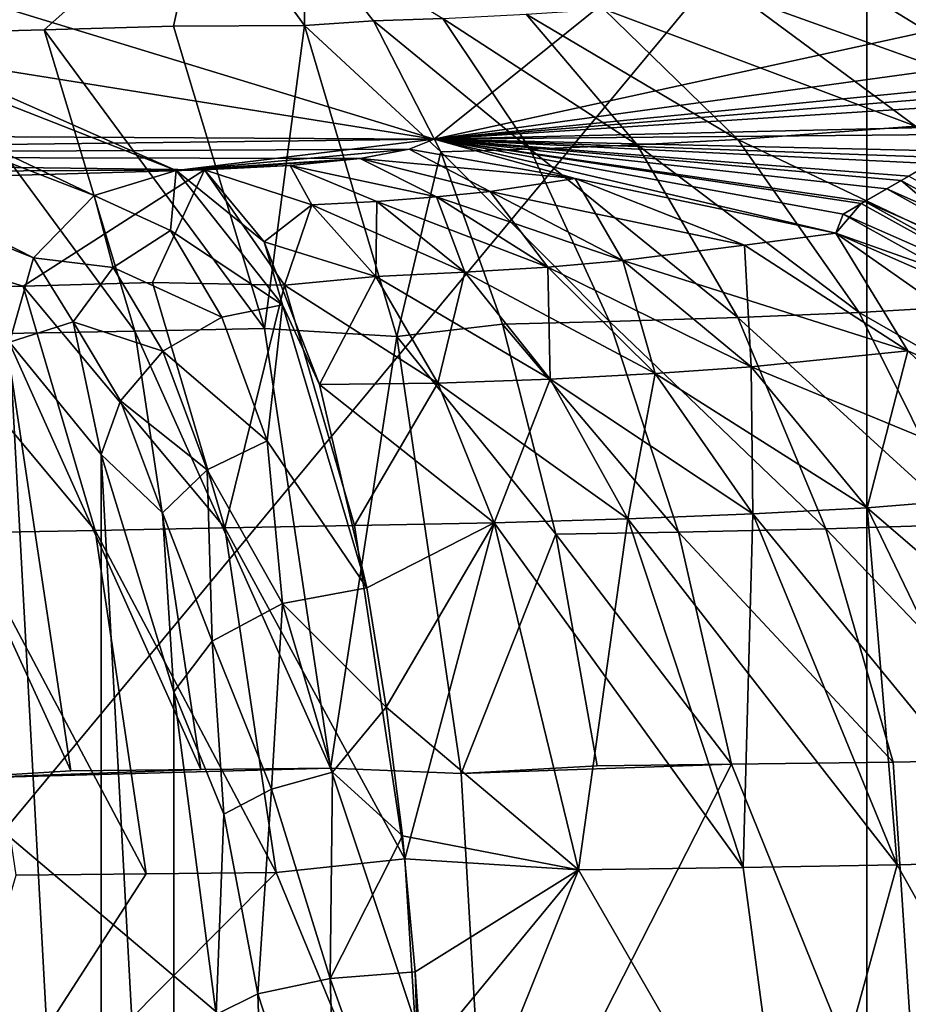
# Model space of a CAD drawing. Extents: x 0 to 68.1, y 0 to 39.1.
# Drawn here: x 39.2 to 42.3, y 20.4 to 23.9 of the extents above; entities that cross this region are included whole.
import ezdxf

# ---------------------------------------------------------------- set-up
doc = ezdxf.new("R2010")
doc.units = 0
doc.layers.add('PORCELANA', color=60, linetype='CONTINUOUS')

msp = doc.modelspace()

# ---------------------------------------------------------------- linework, layer by layer
at = {"layer": 'PORCELANA'}
for points in [[(40.6644, 23.4334, 5.9326), (33.8193, 24.5281, 14.831), (42.1866, 24.6583, 15.8888), (40.6644, 23.4334, 5.9326)], [(33.8193, 24.5281, 14.831), (33.8193, 14.5781, 14.831), (42.1866, 24.6583, 15.8888), (33.8193, 24.5281, 14.831)], [(42.1866, 24.6583, 15.8888), (33.8193, 14.5781, 14.831), (42.1866, 14.448, 15.8888), (42.1866, 24.6583, 15.8888)], [(42.1867, 24.658, 15.8887), (36.9249, 24.5764, 15.2236), (40.6644, 23.4334, 5.9326), (42.1867, 24.658, 15.8887)], [(42.1866, 24.6583, 15.8888), (42.9492, 23.6582, 10.2466), (40.6644, 23.4334, 5.9326), (42.1866, 24.6583, 15.8888)], [(43.7166, 24.1014, 14.1178), (42.1867, 24.658, 15.8887), (40.6644, 23.4334, 5.9326), (43.7166, 24.1014, 14.1178)], [(42.1866, 24.6583, 15.8888), (42.1866, 14.448, 15.8888), (44.1934, 24.3031, 16.1425), (42.1866, 24.6583, 15.8888)], [(42.1866, 24.6583, 15.8888), (43.7687, 24.1315, 14.3811), (43.2567, 23.8358, 11.798), (42.1866, 24.6583, 15.8888)], [(42.1866, 24.6583, 15.8888), (43.2567, 23.8358, 11.798), (42.9492, 23.6582, 10.2466), (42.1866, 24.6583, 15.8888)], [(40.6644, 23.4334, 5.9326), (36.9249, 24.5764, 15.2236), (39.7563, 23.3229, 5.0342), (40.6644, 23.4334, 5.9326)], [(37.0259, 24.395, 14.0923), (39.7563, 23.3229, 5.0342), (36.9249, 24.5764, 15.2236), (37.0259, 24.395, 14.0923)], [(40.6644, 23.4334, 5.9326), (35.5988, 23.4618, 6.1629), (33.8193, 24.5281, 14.831), (40.6644, 23.4334, 5.9326)], [(36.826, 24.2565, 14.0539), (39.4687, 23.2357, 4.9652), (37.0259, 24.395, 14.0923), (36.826, 24.2565, 14.0539)], [(37.0259, 24.395, 14.0923), (39.4687, 23.2357, 4.9652), (39.7563, 23.3229, 5.0342), (37.0259, 24.395, 14.0923)], [(38.8366, 23.8066, 3.0805), (38.2408, 24.2727, 4.5493), (39.8559, 24.3202, 4.9357), (38.8366, 23.8066, 3.0805)], [(39.8559, 24.3202, 4.9357), (39.2921, 23.8187, 3.1849), (38.8366, 23.8066, 3.0805), (39.8559, 24.3202, 4.9357)], [(39.7477, 23.8307, 3.2893), (39.2921, 23.8187, 3.1849), (39.8559, 24.3202, 4.9357), (39.7477, 23.8307, 3.2893)], [(39.8559, 24.3202, 4.9357), (40.2081, 23.8338, 3.3726), (39.7477, 23.8307, 3.2893), (39.8559, 24.3202, 4.9357)], [(40.2054, 24.1602, 4.2109), (40.2081, 23.8338, 3.3726), (39.8559, 24.3202, 4.9357), (40.2054, 24.1602, 4.2109)], [(44.1934, 24.3031, 16.1425), (42.1866, 14.448, 15.8888), (44.1934, 14.8032, 16.1425), (44.1934, 24.3031, 16.1425)], [(36.6916, 24.0506, 14.0419), (39.2552, 23.0157, 4.933), (36.826, 24.2565, 14.0539), (36.6916, 24.0506, 14.0419)], [(36.826, 24.2565, 14.0539), (39.2552, 23.0157, 4.933), (39.4687, 23.2357, 4.9652), (36.826, 24.2565, 14.0539)], [(40.4514, 23.8495, 3.4584), (40.2081, 23.8338, 3.3726), (40.2054, 24.1602, 4.2109), (40.4514, 23.8495, 3.4584)], [(40.6955, 23.8585, 3.5461), (40.4514, 23.8495, 3.4584), (40.2054, 24.1602, 4.2109), (40.6955, 23.8585, 3.5461)], [(43.1533, 23.776, 11.2761), (43.7166, 24.1014, 14.1178), (40.6644, 23.4334, 5.9326), (43.1533, 23.776, 11.2761)], [(36.6916, 24.0506, 14.0419), (39.1705, 22.7196, 4.946), (39.2552, 23.0157, 4.933), (36.6916, 24.0506, 14.0419)], [(41.7423, 23.9351, 4.2871), (42.1131, 23.9892, 4.8113), (42.8486, 23.5374, 4.4662), (41.7423, 23.9351, 4.2871)], [(42.1131, 23.9892, 4.8113), (42.4499, 24.0114, 5.3821), (42.8486, 23.5374, 4.4662), (42.1131, 23.9892, 4.8113)], [(41.2619, 23.8908, 3.8578), (41.7423, 23.9351, 4.2871), (42.3584, 23.4794, 3.7964), (41.2619, 23.8908, 3.8578)], [(42.3584, 23.4794, 3.7964), (41.7423, 23.9351, 4.2871), (42.8486, 23.5374, 4.4662), (42.3584, 23.4794, 3.7964)], [(40.9879, 23.873, 3.6861), (41.2619, 23.8908, 3.8578), (41.7326, 23.4322, 3.252), (40.9879, 23.873, 3.6861)], [(41.7326, 23.4322, 3.252), (41.2619, 23.8908, 3.8578), (42.3584, 23.4794, 3.7964), (41.7326, 23.4322, 3.252)], [(40.6885, 23.3885, 2.7488), (40.2081, 23.8338, 3.3726), (40.4514, 23.8495, 3.4584), (40.6885, 23.3885, 2.7488)], [(41.002, 23.3981, 2.859), (40.4514, 23.8495, 3.4584), (40.6955, 23.8585, 3.5461), (41.002, 23.3981, 2.859)], [(41.002, 23.3981, 2.859), (40.6885, 23.3885, 2.7488), (40.4514, 23.8495, 3.4584), (41.002, 23.3981, 2.859)], [(40.6955, 23.8585, 3.5461), (40.9879, 23.873, 3.6861), (41.3784, 23.4134, 3.0353), (40.6955, 23.8585, 3.5461)], [(40.6955, 23.8585, 3.5461), (41.3784, 23.4134, 3.0353), (41.002, 23.3981, 2.859), (40.6955, 23.8585, 3.5461)], [(40.9879, 23.873, 3.6861), (41.7326, 23.4322, 3.252), (41.3784, 23.4134, 3.0353), (40.9879, 23.873, 3.6861)], [(39.2921, 23.8187, 3.1849), (39.6112, 22.7582, 1.8275), (38.8366, 23.8066, 3.0805), (39.2921, 23.8187, 3.1849)], [(38.8366, 23.8066, 3.0805), (39.6112, 22.7582, 1.8275), (39.1547, 22.7492, 1.7269), (38.8366, 23.8066, 3.0805)], [(39.7477, 23.8307, 3.2893), (40.0677, 22.7673, 1.9281), (39.2921, 23.8187, 3.1849), (39.7477, 23.8307, 3.2893)], [(39.2921, 23.8187, 3.1849), (40.0677, 22.7673, 1.9281), (39.6112, 22.7582, 1.8275), (39.2921, 23.8187, 3.1849)], [(39.7477, 23.8307, 3.2893), (40.2081, 23.8338, 3.3726), (40.0677, 22.7673, 1.9281), (39.7477, 23.8307, 3.2893)], [(40.2081, 23.8338, 3.3726), (40.5328, 22.7393, 1.9924), (40.0677, 22.7673, 1.9281), (40.2081, 23.8338, 3.3726)], [(40.5328, 22.7393, 1.9924), (40.2081, 23.8338, 3.3726), (40.6885, 23.3885, 2.7488), (40.5328, 22.7393, 1.9924)], [(43.1533, 23.776, 11.2761), (40.6644, 23.4334, 5.9326), (42.8716, 23.6134, 9.8553), (43.1533, 23.776, 11.2761)], [(40.6644, 23.4334, 5.9326), (42.9492, 23.6582, 10.2466), (42.7955, 23.5694, 9.471), (40.6644, 23.4334, 5.9326)], [(42.8716, 23.6134, 9.8553), (40.6644, 23.4334, 5.9326), (42.59, 23.4507, 8.4344), (42.8716, 23.6134, 9.8553)], [(40.6644, 23.4334, 5.9326), (42.7955, 23.5694, 9.471), (42.6417, 23.4806, 8.6953), (40.6644, 23.4334, 5.9326)], [(40.6644, 23.4334, 5.9326), (35.8935, 23.3751, 5.4585), (35.5988, 23.4618, 6.1629), (40.6644, 23.4334, 5.9326)], [(42.6417, 23.4806, 8.6953), (42.4879, 23.3918, 7.9196), (40.6644, 23.4334, 5.9326), (42.6417, 23.4806, 8.6953)], [(41.7326, 23.4322, 3.252), (42.3584, 23.4794, 3.7964), (42.9165, 22.8678, 3.3757), (41.7326, 23.4322, 3.252)], [(40.5767, 23.3979, 5.6439), (35.8935, 23.3751, 5.4585), (40.6644, 23.4334, 5.9326), (40.5767, 23.3979, 5.6439)], [(40.6644, 23.4334, 5.9326), (39.7563, 23.3229, 5.0342), (40.5767, 23.3979, 5.6439), (40.6644, 23.4334, 5.9326)], [(41.1604, 23.2953, 5.3037), (40.6644, 23.4334, 5.9326), (40.5767, 23.3979, 5.6439), (41.1604, 23.2953, 5.3037)], [(41.1604, 23.2953, 5.3037), (40.5767, 23.3979, 5.6439), (40.6644, 23.4334, 5.9326), (41.1604, 23.2953, 5.3037)], [(42.4492, 23.3694, 7.724), (42.59, 23.4507, 8.4344), (40.6644, 23.4334, 5.9326), (42.4492, 23.3694, 7.724)], [(42.1675, 23.2067, 6.3031), (40.6644, 23.4334, 5.9326), (42.0784, 23.1025, 5.5811), (42.1675, 23.2067, 6.3031)], [(42.4492, 23.3694, 7.724), (40.6644, 23.4334, 5.9326), (42.3083, 23.288, 7.0135), (42.4492, 23.3694, 7.724)], [(42.3083, 23.288, 7.0135), (40.6644, 23.4334, 5.9326), (42.1675, 23.2067, 6.3031), (42.3083, 23.288, 7.0135)], [(41.1604, 23.2953, 5.3037), (42.0784, 23.1025, 5.5811), (40.6644, 23.4334, 5.9326), (41.1604, 23.2953, 5.3037)], [(42.3342, 23.303, 7.144), (42.2573, 23.2586, 6.7562), (40.6644, 23.4334, 5.9326), (42.3342, 23.303, 7.144)], [(40.6644, 23.4334, 5.9326), (42.2573, 23.2586, 6.7562), (42.1804, 23.2142, 6.3683), (40.6644, 23.4334, 5.9326)], [(40.6644, 23.4334, 5.9326), (42.4879, 23.3918, 7.9196), (42.4111, 23.3474, 7.5318), (40.6644, 23.4334, 5.9326)], [(40.6644, 23.4334, 5.9326), (42.4111, 23.3474, 7.5318), (42.3342, 23.303, 7.144), (40.6644, 23.4334, 5.9326)], [(42.0784, 23.1025, 5.5811), (40.6644, 23.4334, 5.9326), (42.1036, 23.1698, 5.9805), (42.0784, 23.1025, 5.5811)], [(42.1036, 23.1698, 5.9805), (40.6644, 23.4334, 5.9326), (42.1804, 23.2142, 6.3683), (42.1036, 23.1698, 5.9805)], [(42.0784, 23.1025, 5.5811), (41.1604, 23.2953, 5.3037), (40.6644, 23.4334, 5.9326), (42.0784, 23.1025, 5.5811)], [(42.1602, 22.8236, 2.7246), (41.3784, 23.4134, 3.0353), (41.7326, 23.4322, 3.252), (42.1602, 22.8236, 2.7246)], [(42.1602, 22.8236, 2.7246), (41.7326, 23.4322, 3.252), (42.9165, 22.8678, 3.3757), (42.1602, 22.8236, 2.7246)], [(40.5767, 23.3979, 5.6439), (40.4047, 23.366, 5.3843), (35.8935, 23.3751, 5.4585), (40.5767, 23.3979, 5.6439)], [(40.5767, 23.3979, 5.6439), (39.7563, 23.3229, 5.0342), (40.4047, 23.366, 5.3843), (40.5767, 23.3979, 5.6439)], [(40.8621, 23.2495, 4.9121), (40.5767, 23.3979, 5.6439), (40.4047, 23.366, 5.3843), (40.8621, 23.2495, 4.9121)], [(41.1604, 23.2953, 5.3037), (40.4047, 23.366, 5.3843), (40.5767, 23.3979, 5.6439), (41.1604, 23.2953, 5.3037)], [(40.6885, 23.3885, 2.7488), (40.9044, 22.7828, 2.1248), (40.5328, 22.7393, 1.9924), (40.6885, 23.3885, 2.7488)], [(41.1604, 23.2953, 5.3037), (40.5767, 23.3979, 5.6439), (40.8621, 23.2495, 4.9121), (41.1604, 23.2953, 5.3037)], [(41.2809, 22.7918, 2.256), (40.6885, 23.3885, 2.7488), (41.002, 23.3981, 2.859), (41.2809, 22.7918, 2.256)], [(41.2809, 22.7918, 2.256), (40.9044, 22.7828, 2.1248), (40.6885, 23.3885, 2.7488), (41.2809, 22.7918, 2.256)], [(41.7335, 22.806, 2.466), (41.002, 23.3981, 2.859), (41.3784, 23.4134, 3.0353), (41.7335, 22.806, 2.466)], [(41.2809, 22.7918, 2.256), (41.002, 23.3981, 2.859), (41.7335, 22.806, 2.466), (41.2809, 22.7918, 2.256)], [(41.7335, 22.806, 2.466), (41.3784, 23.4134, 3.0353), (42.1602, 22.8236, 2.7246), (41.7335, 22.806, 2.466)], [(35.8935, 23.3751, 5.4585), (40.4047, 23.366, 5.3843), (39.8559, 23.3259, 5.058), (35.8935, 23.3751, 5.4585)], [(35.8935, 23.3751, 5.4585), (39.8559, 23.3259, 5.058), (36.4572, 23.3063, 4.8993), (35.8935, 23.3751, 5.4585)], [(39.7563, 23.3229, 5.0342), (40.1578, 23.341, 5.181), (40.4047, 23.366, 5.3843), (39.7563, 23.3229, 5.0342)], [(39.8559, 23.3259, 5.058), (40.4047, 23.366, 5.3843), (40.1578, 23.341, 5.181), (39.8559, 23.3259, 5.058)], [(40.6732, 23.2304, 4.7496), (40.4047, 23.366, 5.3843), (40.1578, 23.341, 5.181), (40.6732, 23.2304, 4.7496)], [(40.6732, 23.2304, 4.7496), (40.1578, 23.341, 5.181), (40.4047, 23.366, 5.3843), (40.6732, 23.2304, 4.7496)], [(40.8621, 23.2495, 4.9121), (40.4047, 23.366, 5.3843), (40.6732, 23.2304, 4.7496), (40.8621, 23.2495, 4.9121)], [(40.8621, 23.2495, 4.9121), (40.6732, 23.2304, 4.7496), (40.4047, 23.366, 5.3843), (40.8621, 23.2495, 4.9121)], [(40.8621, 23.2495, 4.9121), (40.4047, 23.366, 5.3843), (41.1604, 23.2953, 5.3037), (40.8621, 23.2495, 4.9121)], [(43.0021, 22.9032, 6.8685), (42.4492, 23.3694, 7.724), (42.3083, 23.288, 7.0135), (43.0021, 22.9032, 6.8685)], [(36.4572, 23.3063, 4.8993), (39.8559, 23.3259, 5.058), (38.0375, 23.2723, 4.623), (36.4572, 23.3063, 4.8993)], [(39.8559, 23.3259, 5.058), (39.218, 22.9167, 3.611), (38.0375, 23.2723, 4.623), (39.8559, 23.3259, 5.058)], [(39.6736, 22.9288, 3.7154), (39.218, 22.9167, 3.611), (39.8559, 23.3259, 5.058), (39.6736, 22.9288, 3.7154)], [(39.4687, 23.2357, 4.9652), (39.7367, 23.1123, 4.2774), (39.7563, 23.3229, 5.0342), (39.4687, 23.2357, 4.9652)], [(40.1384, 22.9193, 3.7791), (39.6736, 22.9288, 3.7154), (39.8559, 23.3259, 5.058), (40.1384, 22.9193, 3.7791)], [(39.7563, 23.3229, 5.0342), (39.7367, 23.1123, 4.2774), (40.1312, 22.8503, 3.6499), (39.7563, 23.3229, 5.0342)], [(39.8559, 23.3259, 5.058), (40.1578, 23.341, 5.181), (39.7563, 23.3229, 5.0342), (39.8559, 23.3259, 5.058)], [(39.7563, 23.3229, 5.0342), (40.0658, 23.0727, 4.1019), (39.8559, 23.3259, 5.058), (39.7563, 23.3229, 5.0342)], [(40.1312, 22.8503, 3.6499), (40.0658, 23.0727, 4.1019), (39.7563, 23.3229, 5.0342), (40.1312, 22.8503, 3.6499)], [(40.1578, 23.341, 5.181), (39.8559, 23.3259, 5.058), (40.2335, 23.2022, 4.5094), (40.1578, 23.341, 5.181)], [(40.2335, 23.2022, 4.5094), (39.8559, 23.3259, 5.058), (40.1578, 23.341, 5.181), (40.2335, 23.2022, 4.5094)], [(40.2335, 23.2022, 4.5094), (39.8559, 23.3259, 5.058), (40.0658, 23.0727, 4.1019), (40.2335, 23.2022, 4.5094)], [(40.1384, 22.9193, 3.7791), (39.8559, 23.3259, 5.058), (40.2335, 23.2022, 4.5094), (40.1384, 22.9193, 3.7791)], [(40.6732, 23.2304, 4.7496), (40.1578, 23.341, 5.181), (40.4624, 23.2145, 4.6143), (40.6732, 23.2304, 4.7496)], [(40.4624, 23.2145, 4.6143), (40.1578, 23.341, 5.181), (40.2335, 23.2022, 4.5094), (40.4624, 23.2145, 4.6143)], [(40.2335, 23.2022, 4.5094), (40.1578, 23.341, 5.181), (40.4624, 23.2145, 4.6143), (40.2335, 23.2022, 4.5094)], [(40.4624, 23.2145, 4.6143), (40.1578, 23.341, 5.181), (40.6732, 23.2304, 4.7496), (40.4624, 23.2145, 4.6143)], [(41.3286, 23.0061, 4.4458), (41.1604, 23.2953, 5.3037), (40.8621, 23.2495, 4.9121), (41.3286, 23.0061, 4.4458)], [(40.8621, 23.2495, 4.9121), (41.1604, 23.2953, 5.3037), (41.7563, 23.0609, 4.9724), (40.8621, 23.2495, 4.9121)], [(41.7563, 23.0609, 4.9724), (41.1604, 23.2953, 5.3037), (41.3286, 23.0061, 4.4458), (41.7563, 23.0609, 4.9724)], [(41.7563, 23.0609, 4.9724), (42.0784, 23.1025, 5.5811), (41.1604, 23.2953, 5.3037), (41.7563, 23.0609, 4.9724)], [(41.7563, 23.0609, 4.9724), (41.1604, 23.2953, 5.3037), (42.0784, 23.1025, 5.5811), (41.7563, 23.0609, 4.9724)], [(42.3083, 23.288, 7.0135), (42.1675, 23.2067, 6.3031), (42.8462, 22.8302, 6.1612), (42.3083, 23.288, 7.0135)], [(43.0308, 22.9166, 6.9983), (42.2573, 23.2586, 6.7562), (42.3342, 23.303, 7.144), (43.0308, 22.9166, 6.9983)], [(43.0021, 22.9032, 6.8685), (42.3083, 23.288, 7.0135), (42.8462, 22.8302, 6.1612), (43.0021, 22.9032, 6.8685)], [(38.0375, 23.2723, 4.623), (39.218, 22.9167, 3.611), (38.7625, 22.9047, 3.5066), (38.0375, 23.2723, 4.623)], [(41.0645, 22.9836, 4.2299), (40.8621, 23.2495, 4.9121), (40.6732, 23.2304, 4.7496), (41.0645, 22.9836, 4.2299)], [(41.3286, 23.0061, 4.4458), (40.6732, 23.2304, 4.7496), (40.8621, 23.2495, 4.9121), (41.3286, 23.0061, 4.4458)], [(41.3286, 23.0061, 4.4458), (40.8621, 23.2495, 4.9121), (41.0645, 22.9836, 4.2299), (41.3286, 23.0061, 4.4458)], [(41.7563, 23.0609, 4.9724), (41.3286, 23.0061, 4.4458), (40.8621, 23.2495, 4.9121), (41.7563, 23.0609, 4.9724)], [(42.9456, 22.8767, 6.6122), (42.1804, 23.2142, 6.3683), (42.2573, 23.2586, 6.7562), (42.9456, 22.8767, 6.6122)], [(42.9456, 22.8767, 6.6122), (42.2573, 23.2586, 6.7562), (43.0308, 22.9166, 6.9983), (42.9456, 22.8767, 6.6122)], [(39.2552, 23.0157, 4.933), (39.5352, 22.9825, 4.2657), (39.4687, 23.2357, 4.9652), (39.2552, 23.0157, 4.933)], [(39.4687, 23.2357, 4.9652), (39.5352, 22.9825, 4.2657), (39.7367, 23.1123, 4.2774), (39.4687, 23.2357, 4.9652)], [(40.7729, 22.965, 4.0514), (40.6732, 23.2304, 4.7496), (40.4624, 23.2145, 4.6143), (40.7729, 22.965, 4.0514)], [(40.4624, 23.2145, 4.6143), (40.6732, 23.2304, 4.7496), (41.0645, 22.9836, 4.2299), (40.4624, 23.2145, 4.6143)], [(41.0645, 22.9836, 4.2299), (40.6732, 23.2304, 4.7496), (40.7729, 22.965, 4.0514), (41.0645, 22.9836, 4.2299)], [(41.3286, 23.0061, 4.4458), (41.0645, 22.9836, 4.2299), (40.6732, 23.2304, 4.7496), (41.3286, 23.0061, 4.4458)], [(40.2335, 23.2022, 4.5094), (40.0658, 23.0727, 4.1019), (40.4591, 22.9506, 3.9137), (40.2335, 23.2022, 4.5094)], [(40.4591, 22.9506, 3.9137), (40.1384, 22.9193, 3.7791), (40.2335, 23.2022, 4.5094), (40.4591, 22.9506, 3.9137)], [(40.4591, 22.9506, 3.9137), (40.4624, 23.2145, 4.6143), (40.2335, 23.2022, 4.5094), (40.4591, 22.9506, 3.9137)], [(40.7729, 22.965, 4.0514), (40.2335, 23.2022, 4.5094), (40.4624, 23.2145, 4.6143), (40.7729, 22.965, 4.0514)], [(40.4591, 22.9506, 3.9137), (40.2335, 23.2022, 4.5094), (40.7729, 22.965, 4.0514), (40.4591, 22.9506, 3.9137)], [(40.7729, 22.965, 4.0514), (40.4624, 23.2145, 4.6143), (40.4591, 22.9506, 3.9137), (40.7729, 22.965, 4.0514)], [(40.7729, 22.965, 4.0514), (40.4624, 23.2145, 4.6143), (41.0645, 22.9836, 4.2299), (40.7729, 22.965, 4.0514)], [(42.8462, 22.8302, 6.1612), (42.1675, 23.2067, 6.3031), (42.0784, 23.1025, 5.5811), (42.8462, 22.8302, 6.1612)], [(42.8605, 22.8369, 6.2261), (42.1036, 23.1698, 5.9805), (42.1804, 23.2142, 6.3683), (42.8605, 22.8369, 6.2261)], [(42.8605, 22.8369, 6.2261), (42.1804, 23.2142, 6.3683), (42.9456, 22.8767, 6.6122), (42.8605, 22.8369, 6.2261)], [(42.7754, 22.7971, 5.84), (42.0784, 23.1025, 5.5811), (42.1036, 23.1698, 5.9805), (42.7754, 22.7971, 5.84)], [(42.7754, 22.7971, 5.84), (42.1036, 23.1698, 5.9805), (42.8605, 22.8369, 6.2261), (42.7754, 22.7971, 5.84)], [(39.9168, 22.8067, 3.6161), (39.7367, 23.1123, 4.2774), (39.5352, 22.9825, 4.2657), (39.9168, 22.8067, 3.6161)], [(40.1312, 22.8503, 3.6499), (39.7367, 23.1123, 4.2774), (39.9168, 22.8067, 3.6161), (40.1312, 22.8503, 3.6499)], [(41.7563, 23.0609, 4.9724), (42.3315, 22.6892, 4.6706), (42.0784, 23.1025, 5.5811), (41.7563, 23.0609, 4.9724)], [(42.0784, 23.1025, 5.5811), (42.3315, 22.6892, 4.6706), (41.7563, 23.0609, 4.9724), (42.0784, 23.1025, 5.5811)], [(42.8462, 22.8302, 6.1612), (42.0784, 23.1025, 5.5811), (43.2859, 22.2532, 5.3507), (42.8462, 22.8302, 6.1612)], [(42.3315, 22.6892, 4.6706), (43.2859, 22.2532, 5.3507), (42.0784, 23.1025, 5.5811), (42.3315, 22.6892, 4.6706)], [(43.2859, 22.2532, 5.3507), (42.0784, 23.1025, 5.5811), (42.7754, 22.7971, 5.84), (43.2859, 22.2532, 5.3507)], [(42.0784, 23.1025, 5.5811), (43.2859, 22.2532, 5.3507), (42.3315, 22.6892, 4.6706), (42.0784, 23.1025, 5.5811)], [(40.1312, 22.8503, 3.6499), (40.2608, 22.5706, 3.2462), (40.0658, 23.0727, 4.1019), (40.1312, 22.8503, 3.6499)], [(40.4591, 22.9506, 3.9137), (40.0658, 23.0727, 4.1019), (40.2608, 22.5706, 3.2462), (40.4591, 22.9506, 3.9137)], [(41.3286, 23.0061, 4.4458), (41.7795, 22.6319, 4.0123), (41.7563, 23.0609, 4.9724), (41.3286, 23.0061, 4.4458)], [(41.7563, 23.0609, 4.9724), (42.3315, 22.6892, 4.6706), (41.3286, 23.0061, 4.4458), (41.7563, 23.0609, 4.9724)], [(41.7795, 22.6319, 4.0123), (42.3315, 22.6892, 4.6706), (41.7563, 23.0609, 4.9724), (41.7795, 22.6319, 4.0123)], [(39.3941, 22.7903, 4.2923), (39.2552, 23.0157, 4.933), (39.1705, 22.7196, 4.946), (39.3941, 22.7903, 4.2923)], [(39.3941, 22.7903, 4.2923), (39.5352, 22.9825, 4.2657), (39.2552, 23.0157, 4.933), (39.3941, 22.7903, 4.2923)], [(39.7103, 22.688, 3.629), (39.5352, 22.9825, 4.2657), (39.3941, 22.7903, 4.2923), (39.7103, 22.688, 3.629)], [(39.7103, 22.688, 3.629), (39.9168, 22.8067, 3.6161), (39.5352, 22.9825, 4.2657), (39.7103, 22.688, 3.629)], [(40.7729, 22.965, 4.0514), (41.0732, 22.5892, 3.5235), (41.0645, 22.9836, 4.2299), (40.7729, 22.965, 4.0514)], [(41.4427, 22.6085, 3.7443), (40.7729, 22.965, 4.0514), (41.0645, 22.9836, 4.2299), (41.4427, 22.6085, 3.7443)], [(41.0645, 22.9836, 4.2299), (41.4427, 22.6085, 3.7443), (41.3286, 23.0061, 4.4458), (41.0645, 22.9836, 4.2299)], [(41.7795, 22.6319, 4.0123), (41.0645, 22.9836, 4.2299), (41.3286, 23.0061, 4.4458), (41.7795, 22.6319, 4.0123)], [(41.0645, 22.9836, 4.2299), (41.0732, 22.5892, 3.5235), (41.4427, 22.6085, 3.7443), (41.0645, 22.9836, 4.2299)], [(41.4427, 22.6085, 3.7443), (41.0645, 22.9836, 4.2299), (41.7795, 22.6319, 4.0123), (41.4427, 22.6085, 3.7443)], [(41.3286, 23.0061, 4.4458), (41.4427, 22.6085, 3.7443), (41.7795, 22.6319, 4.0123), (41.3286, 23.0061, 4.4458)], [(41.7795, 22.6319, 4.0123), (41.3286, 23.0061, 4.4458), (42.3315, 22.6892, 4.6706), (41.7795, 22.6319, 4.0123)], [(40.6775, 22.5744, 3.3538), (40.1384, 22.9193, 3.7791), (40.4591, 22.9506, 3.9137), (40.6775, 22.5744, 3.3538)], [(40.4591, 22.9506, 3.9137), (40.2608, 22.5706, 3.2462), (40.6775, 22.5744, 3.3538), (40.4591, 22.9506, 3.9137)], [(40.4591, 22.9506, 3.9137), (40.6775, 22.5744, 3.3538), (40.7729, 22.965, 4.0514), (40.4591, 22.9506, 3.9137)], [(41.0732, 22.5892, 3.5235), (40.4591, 22.9506, 3.9137), (40.7729, 22.965, 4.0514), (41.0732, 22.5892, 3.5235)], [(40.6775, 22.5744, 3.3538), (40.4591, 22.9506, 3.9137), (41.0732, 22.5892, 3.5235), (40.6775, 22.5744, 3.3538)], [(40.7729, 22.965, 4.0514), (40.6775, 22.5744, 3.3538), (41.0732, 22.5892, 3.5235), (40.7729, 22.965, 4.0514)], [(41.0732, 22.5892, 3.5235), (40.7729, 22.965, 4.0514), (41.4427, 22.6085, 3.7443), (41.0732, 22.5892, 3.5235)], [(38.7625, 22.9047, 3.5066), (39.218, 22.9167, 3.611), (39.4711, 22.0566, 2.5261), (38.7625, 22.9047, 3.5066)], [(38.7625, 22.9047, 3.5066), (39.4711, 22.0566, 2.5261), (39.0147, 22.0477, 2.4256), (38.7625, 22.9047, 3.5066)], [(39.9276, 22.0656, 2.6266), (39.218, 22.9167, 3.611), (39.6736, 22.9288, 3.7154), (39.9276, 22.0656, 2.6266)], [(39.4711, 22.0566, 2.5261), (39.218, 22.9167, 3.611), (39.9276, 22.0656, 2.6266), (39.4711, 22.0566, 2.5261)], [(39.9276, 22.0656, 2.6266), (39.6736, 22.9288, 3.7154), (40.1384, 22.9193, 3.7791), (39.9276, 22.0656, 2.6266)], [(40.1384, 22.9193, 3.7791), (40.3841, 22.0745, 2.7271), (39.9276, 22.0656, 2.6266), (40.1384, 22.9193, 3.7791)], [(40.3841, 22.0745, 2.7271), (40.1384, 22.9193, 3.7791), (40.6775, 22.5744, 3.3538), (40.3841, 22.0745, 2.7271)], [(40.0767, 22.3724, 3.0285), (40.1312, 22.8503, 3.6499), (39.9168, 22.8067, 3.6161), (40.0767, 22.3724, 3.0285)], [(40.4271, 21.855, 2.5516), (40.1312, 22.8503, 3.6499), (40.0767, 22.3724, 3.0285), (40.4271, 21.855, 2.5516)], [(40.4271, 21.855, 2.5516), (40.2608, 22.5706, 3.2462), (40.1312, 22.8503, 3.6499), (40.4271, 21.855, 2.5516)], [(43.399, 22.1132, 3.0384), (42.1602, 22.8236, 2.7246), (42.9165, 22.8678, 3.3757), (43.399, 22.1132, 3.0384)], [(40.0767, 22.3724, 3.0285), (39.9168, 22.8067, 3.6161), (39.7103, 22.688, 3.629), (40.0767, 22.3724, 3.0285)], [(41.7335, 22.806, 2.466), (42.0426, 22.0627, 1.9956), (41.2809, 22.7918, 2.256), (41.7335, 22.806, 2.466)], [(42.5316, 22.0771, 2.2919), (41.7335, 22.806, 2.466), (42.1602, 22.8236, 2.7246), (42.5316, 22.0771, 2.2919)], [(42.5316, 22.0771, 2.2919), (42.0426, 22.0627, 1.9956), (41.7335, 22.806, 2.466), (42.5316, 22.0771, 2.2919)], [(43.399, 22.1132, 3.0384), (42.5316, 22.0771, 2.2919), (42.1602, 22.8236, 2.7246), (43.399, 22.1132, 3.0384)], [(39.3941, 22.7903, 4.2923), (39.1705, 22.7196, 4.946), (39.4926, 22.3238, 3.7843), (39.3941, 22.7903, 4.2923)], [(39.7103, 22.688, 3.629), (39.3941, 22.7903, 4.2923), (39.5604, 22.513, 3.6911), (39.7103, 22.688, 3.629)], [(39.5604, 22.513, 3.6911), (39.3941, 22.7903, 4.2923), (39.4926, 22.3238, 3.7843), (39.5604, 22.513, 3.6911)], [(40.0677, 22.7673, 1.9281), (40.3, 21.2205, 1.0127), (39.6112, 22.7582, 1.8275), (40.0677, 22.7673, 1.9281)], [(40.0677, 22.7673, 1.9281), (40.5328, 22.7393, 1.9924), (40.3, 21.2205, 1.0127), (40.0677, 22.7673, 1.9281)], [(40.5328, 22.7393, 1.9924), (40.9044, 22.7828, 2.1248), (41.0928, 22.0438, 1.6048), (40.5328, 22.7393, 1.9924)], [(41.5241, 22.0511, 1.755), (40.9044, 22.7828, 2.1248), (41.2809, 22.7918, 2.256), (41.5241, 22.0511, 1.755)], [(41.5241, 22.0511, 1.755), (41.0928, 22.0438, 1.6048), (40.9044, 22.7828, 2.1248), (41.5241, 22.0511, 1.755)], [(41.2809, 22.7918, 2.256), (42.0426, 22.0627, 1.9956), (41.5241, 22.0511, 1.755), (41.2809, 22.7918, 2.256)], [(39.1547, 22.7492, 1.7269), (39.3858, 21.2111, 0.8166), (38.7019, 22.7034, 1.5894), (39.1547, 22.7492, 1.7269)], [(39.6112, 22.7582, 1.8275), (39.8429, 21.2158, 0.9147), (39.1547, 22.7492, 1.7269), (39.6112, 22.7582, 1.8275)], [(39.8429, 21.2158, 0.9147), (39.3858, 21.2111, 0.8166), (39.1547, 22.7492, 1.7269), (39.8429, 21.2158, 0.9147)], [(39.6112, 22.7582, 1.8275), (40.3, 21.2205, 1.0127), (39.8429, 21.2158, 0.9147), (39.6112, 22.7582, 1.8275)], [(40.7595, 21.2017, 1.1023), (40.3, 21.2205, 1.0127), (40.5328, 22.7393, 1.9924), (40.7595, 21.2017, 1.1023)], [(40.5328, 22.7393, 1.9924), (41.0928, 22.0438, 1.6048), (40.7595, 21.2017, 1.1023), (40.5328, 22.7393, 1.9924)], [(39.1705, 22.7196, 4.946), (36.5743, 16.8176, 14.3064), (39.4926, 16.7824, 3.7843), (39.1705, 22.7196, 4.946)], [(39.3858, 21.2111, 0.8166), (38.9269, 21.183, 0.7094), (38.7019, 22.7034, 1.5894), (39.3858, 21.2111, 0.8166)], [(39.1705, 22.7196, 4.946), (39.4926, 16.7824, 3.7843), (39.4926, 22.3238, 3.7843), (39.1705, 22.7196, 4.946)], [(39.5604, 22.513, 3.6911), (39.8657, 22.2695, 3.0632), (39.7103, 22.688, 3.629), (39.5604, 22.513, 3.6911)], [(39.8657, 22.2695, 3.0632), (40.0767, 22.3724, 3.0285), (39.7103, 22.688, 3.629), (39.8657, 22.2695, 3.0632)], [(41.7795, 22.6319, 4.0123), (42.1879, 22.1367, 3.639), (42.3315, 22.6892, 4.6706), (41.7795, 22.6319, 4.0123)], [(42.3315, 22.6892, 4.6706), (42.8504, 22.1898, 4.4186), (41.7795, 22.6319, 4.0123), (42.3315, 22.6892, 4.6706)], [(42.3315, 22.6892, 4.6706), (42.1879, 22.1367, 3.639), (42.8504, 22.1898, 4.4186), (42.3315, 22.6892, 4.6706)], [(42.3315, 22.6892, 4.6706), (42.8504, 22.1898, 4.4186), (43.2859, 22.2532, 5.3507), (42.3315, 22.6892, 4.6706)], [(42.3315, 22.6892, 4.6706), (43.2859, 22.2532, 5.3507), (42.8504, 22.1898, 4.4186), (42.3315, 22.6892, 4.6706)], [(41.4427, 22.6085, 3.7443), (41.7859, 22.1152, 3.3227), (41.7795, 22.6319, 4.0123), (41.4427, 22.6085, 3.7443)], [(41.7795, 22.6319, 4.0123), (42.1879, 22.1367, 3.639), (41.4427, 22.6085, 3.7443), (41.7795, 22.6319, 4.0123)], [(41.7795, 22.6319, 4.0123), (41.7859, 22.1152, 3.3227), (42.1879, 22.1367, 3.639), (41.7795, 22.6319, 4.0123)], [(41.7795, 22.6319, 4.0123), (42.8504, 22.1898, 4.4186), (42.1879, 22.1367, 3.639), (41.7795, 22.6319, 4.0123)], [(41.0732, 22.5892, 3.5235), (41.3461, 22.0974, 3.0625), (41.4427, 22.6085, 3.7443), (41.0732, 22.5892, 3.5235)], [(41.4427, 22.6085, 3.7443), (41.7859, 22.1152, 3.3227), (41.0732, 22.5892, 3.5235), (41.4427, 22.6085, 3.7443)], [(41.4427, 22.6085, 3.7443), (41.3461, 22.0974, 3.0625), (41.7859, 22.1152, 3.3227), (41.4427, 22.6085, 3.7443)], [(41.4427, 22.6085, 3.7443), (42.1879, 22.1367, 3.639), (41.7859, 22.1152, 3.3227), (41.4427, 22.6085, 3.7443)], [(40.6775, 22.5744, 3.3538), (40.2608, 22.5706, 3.2462), (40.876, 22.0838, 2.8629), (40.6775, 22.5744, 3.3538)], [(40.2608, 22.5706, 3.2462), (40.4271, 21.855, 2.5516), (40.876, 22.0838, 2.8629), (40.2608, 22.5706, 3.2462)], [(40.6775, 22.5744, 3.3538), (40.876, 22.0838, 2.8629), (40.3841, 22.0745, 2.7271), (40.6775, 22.5744, 3.3538)], [(40.6775, 22.5744, 3.3538), (40.876, 22.0838, 2.8629), (41.0732, 22.5892, 3.5235), (40.6775, 22.5744, 3.3538)], [(41.0732, 22.5892, 3.5235), (41.3461, 22.0974, 3.0625), (40.6775, 22.5744, 3.3538), (41.0732, 22.5892, 3.5235)], [(40.6775, 22.5744, 3.3538), (41.3461, 22.0974, 3.0625), (40.876, 22.0838, 2.8629), (40.6775, 22.5744, 3.3538)], [(41.0732, 22.5892, 3.5235), (40.876, 22.0838, 2.8629), (41.3461, 22.0974, 3.0625), (41.0732, 22.5892, 3.5235)], [(41.0732, 22.5892, 3.5235), (41.7859, 22.1152, 3.3227), (41.3461, 22.0974, 3.0625), (41.0732, 22.5892, 3.5235)], [(39.5604, 22.513, 3.6911), (39.4926, 22.3238, 3.7843), (39.7083, 22.1185, 3.1566), (39.5604, 22.513, 3.6911)], [(39.7083, 22.1185, 3.1566), (39.8657, 22.2695, 3.0632), (39.5604, 22.513, 3.6911), (39.7083, 22.1185, 3.1566)], [(40.1303, 21.7995, 2.5446), (40.0767, 22.3724, 3.0285), (39.8657, 22.2695, 3.0632), (40.1303, 21.7995, 2.5446)], [(40.4271, 21.855, 2.5516), (40.0767, 22.3724, 3.0285), (40.1303, 21.7995, 2.5446), (40.4271, 21.855, 2.5516)], [(39.7083, 22.1185, 3.1566), (39.4926, 22.3238, 3.7843), (39.7487, 21.4891, 2.8609), (39.7083, 22.1185, 3.1566)], [(39.4926, 22.3238, 3.7843), (39.4926, 16.7824, 3.7843), (39.7487, 17.6171, 2.8609), (39.4926, 22.3238, 3.7843)], [(39.4926, 22.3238, 3.7843), (39.7487, 17.6171, 2.8609), (39.7487, 21.4891, 2.8609), (39.4926, 22.3238, 3.7843)], [(39.8836, 21.6665, 2.6571), (39.8657, 22.2695, 3.0632), (39.7083, 22.1185, 3.1566), (39.8836, 21.6665, 2.6571)], [(40.1303, 21.7995, 2.5446), (39.8657, 22.2695, 3.0632), (39.8836, 21.6665, 2.6571), (40.1303, 21.7995, 2.5446)], [(42.7882, 20.8919, 3.1543), (42.8504, 22.1898, 4.4186), (42.1879, 22.1367, 3.639), (42.7882, 20.8919, 3.1543)], [(42.1879, 22.1367, 3.639), (42.8504, 22.1898, 4.4186), (43.6019, 20.9211, 4.1212), (42.1879, 22.1367, 3.639)], [(39.7083, 22.1185, 3.1566), (39.7487, 21.4891, 2.8609), (39.8836, 21.6665, 2.6571), (39.7083, 22.1185, 3.1566)], [(41.3461, 22.0974, 3.0625), (41.7515, 20.8702, 2.4391), (41.7859, 22.1152, 3.3227), (41.3461, 22.0974, 3.0625)], [(41.7859, 22.1152, 3.3227), (42.2934, 20.88, 2.7619), (41.3461, 22.0974, 3.0625), (41.7859, 22.1152, 3.3227)], [(41.7859, 22.1152, 3.3227), (41.7515, 20.8702, 2.4391), (42.2934, 20.88, 2.7619), (41.7859, 22.1152, 3.3227)], [(42.2934, 20.88, 2.7619), (42.1879, 22.1367, 3.639), (41.7859, 22.1152, 3.3227), (42.2934, 20.88, 2.7619)], [(42.1879, 22.1367, 3.639), (42.7882, 20.8919, 3.1543), (41.7859, 22.1152, 3.3227), (42.1879, 22.1367, 3.639)], [(41.7859, 22.1152, 3.3227), (42.7882, 20.8919, 3.1543), (42.2934, 20.88, 2.7619), (41.7859, 22.1152, 3.3227)], [(42.2934, 20.88, 2.7619), (42.7882, 20.8919, 3.1543), (42.1879, 22.1367, 3.639), (42.2934, 20.88, 2.7619)], [(42.1879, 22.1367, 3.639), (43.6019, 20.9211, 4.1212), (42.7882, 20.8919, 3.1543), (42.1879, 22.1367, 3.639)], [(39.9276, 22.0656, 2.6266), (40.3841, 22.0745, 2.7271), (40.561, 20.9016, 2.0389), (39.9276, 22.0656, 2.6266)], [(40.3841, 22.0745, 2.7271), (40.876, 22.0838, 2.8629), (40.561, 20.9016, 2.0389), (40.3841, 22.0745, 2.7271)], [(40.876, 22.0838, 2.8629), (40.4271, 21.855, 2.5516), (40.4954, 21.4348, 2.2819), (40.876, 22.0838, 2.8629)], [(40.876, 22.0838, 2.8629), (40.4954, 21.4348, 2.2819), (41.1721, 20.8627, 2.1915), (40.876, 22.0838, 2.8629)], [(40.876, 22.0838, 2.8629), (41.1721, 20.8627, 2.1915), (40.561, 20.9016, 2.0389), (40.876, 22.0838, 2.8629)], [(41.1721, 20.8627, 2.1915), (41.3461, 22.0974, 3.0625), (40.876, 22.0838, 2.8629), (41.1721, 20.8627, 2.1915)], [(41.3461, 22.0974, 3.0625), (41.7515, 20.8702, 2.4391), (40.876, 22.0838, 2.8629), (41.3461, 22.0974, 3.0625)], [(40.876, 22.0838, 2.8629), (41.7515, 20.8702, 2.4391), (41.1721, 20.8627, 2.1915), (40.876, 22.0838, 2.8629)], [(41.1721, 20.8627, 2.1915), (41.7515, 20.8702, 2.4391), (41.3461, 22.0974, 3.0625), (41.1721, 20.8627, 2.1915)], [(41.3461, 22.0974, 3.0625), (42.2934, 20.88, 2.7619), (41.7515, 20.8702, 2.4391), (41.3461, 22.0974, 3.0625)], [(42.8154, 21.2515, 1.9914), (42.0426, 22.0627, 1.9956), (42.5316, 22.0771, 2.2919), (42.8154, 21.2515, 1.9914)], [(39.0147, 22.0477, 2.4256), (39.4711, 22.0566, 2.5261), (39.6513, 20.8484, 1.8271), (39.0147, 22.0477, 2.4256)], [(39.0147, 22.0477, 2.4256), (39.6513, 20.8484, 1.8271), (39.1942, 20.8438, 1.7291), (39.0147, 22.0477, 2.4256)], [(39.4711, 22.0566, 2.5261), (39.9276, 22.0656, 2.6266), (40.1084, 20.853, 1.9251), (39.4711, 22.0566, 2.5261)], [(40.1084, 20.853, 1.9251), (39.6513, 20.8484, 1.8271), (39.4711, 22.0566, 2.5261), (40.1084, 20.853, 1.9251)], [(40.1084, 20.853, 1.9251), (39.9276, 22.0656, 2.6266), (40.561, 20.9016, 2.0389), (40.1084, 20.853, 1.9251)], [(40.7595, 21.2017, 1.1023), (41.0928, 22.0438, 1.6048), (41.238, 21.2288, 1.2329), (40.7595, 21.2017, 1.1023)], [(41.7111, 21.2337, 1.3988), (41.0928, 22.0438, 1.6048), (41.5241, 22.0511, 1.755), (41.7111, 21.2337, 1.3988)], [(41.7111, 21.2337, 1.3988), (41.238, 21.2288, 1.2329), (41.0928, 22.0438, 1.6048), (41.7111, 21.2337, 1.3988)], [(41.5241, 22.0511, 1.755), (42.0426, 22.0627, 1.9956), (42.2796, 21.2417, 1.6643), (41.5241, 22.0511, 1.755)], [(41.5241, 22.0511, 1.755), (42.2796, 21.2417, 1.6643), (41.7111, 21.2337, 1.3988), (41.5241, 22.0511, 1.755)], [(42.8154, 21.2515, 1.9914), (42.2796, 21.2417, 1.6643), (42.0426, 22.0627, 1.9956), (42.8154, 21.2515, 1.9914)], [(40.4271, 21.855, 2.5516), (40.1303, 21.7995, 2.5446), (40.4954, 21.4348, 2.2819), (40.4271, 21.855, 2.5516)], [(40.0916, 21.1462, 2.234), (40.1303, 21.7995, 2.5446), (39.8836, 21.6665, 2.6571), (40.0916, 21.1462, 2.234)], [(40.0916, 21.1462, 2.234), (40.3072, 21.2065, 2.167), (40.1303, 21.7995, 2.5446), (40.0916, 21.1462, 2.234)], [(40.4954, 21.4348, 2.2819), (40.1303, 21.7995, 2.5446), (40.3072, 21.2065, 2.167), (40.4954, 21.4348, 2.2819)], [(39.9249, 21.0586, 2.3724), (39.8836, 21.6665, 2.6571), (39.7487, 21.4891, 2.8609), (39.9249, 21.0586, 2.3724)], [(39.9249, 21.0586, 2.3724), (40.0916, 21.1462, 2.234), (39.8836, 21.6665, 2.6571), (39.9249, 21.0586, 2.3724)], [(39.7487, 21.4891, 2.8609), (39.897, 20.3528, 2.3261), (39.9249, 21.0586, 2.3724), (39.7487, 21.4891, 2.8609)], [(39.7487, 21.4891, 2.8609), (39.7487, 17.6171, 2.8609), (39.897, 20.3528, 2.3261), (39.7487, 21.4891, 2.8609)], [(40.4954, 21.4348, 2.2819), (40.3072, 21.2065, 2.167), (40.5525, 20.9817, 2.0692), (40.4954, 21.4348, 2.2819)], [(41.1721, 20.8627, 2.1915), (40.4954, 21.4348, 2.2819), (40.5525, 20.9817, 2.0692), (41.1721, 20.8627, 2.1915)], [(41.7111, 21.2337, 1.3988), (42.2796, 21.2417, 1.6643), (42.3893, 19.5531, 1.3766), (41.7111, 21.2337, 1.3988)], [(42.3893, 19.5531, 1.3766), (42.2796, 21.2417, 1.6643), (42.8154, 21.2515, 1.9914), (42.3893, 19.5531, 1.3766)], [(40.3, 21.2205, 1.0127), (38.9269, 21.183, 0.7094), (39.8429, 21.2158, 0.9147), (40.3, 21.2205, 1.0127)], [(40.8545, 19.5531, 0.8241), (38.9269, 21.183, 0.7094), (40.3, 21.2205, 1.0127), (40.8545, 19.5531, 0.8241)], [(39.8429, 21.2158, 0.9147), (38.9269, 21.183, 0.7094), (39.3858, 21.2111, 0.8166), (39.8429, 21.2158, 0.9147)], [(40.2986, 20.4801, 1.9265), (40.3072, 21.2065, 2.167), (40.0916, 21.1462, 2.234), (40.2986, 20.4801, 1.9265)], [(40.2986, 20.4801, 1.9265), (40.5525, 20.9817, 2.0692), (40.3072, 21.2065, 2.167), (40.2986, 20.4801, 1.9265)], [(40.8545, 19.5531, 0.8241), (40.3, 21.2205, 1.0127), (40.7595, 21.2017, 1.1023), (40.8545, 19.5531, 0.8241)], [(41.7111, 21.2337, 1.3988), (40.8545, 19.5531, 0.8241), (40.7595, 21.2017, 1.1023), (41.7111, 21.2337, 1.3988)], [(40.7595, 21.2017, 1.1023), (41.238, 21.2288, 1.2329), (41.7111, 21.2337, 1.3988), (40.7595, 21.2017, 1.1023)], [(41.7111, 21.2337, 1.3988), (42.3893, 19.5531, 1.3766), (40.8545, 19.5531, 0.8241), (41.7111, 21.2337, 1.3988)], [(39.0249, 19.5531, 0.4352), (38.9269, 21.183, 0.7094), (40.8545, 19.5531, 0.8241), (39.0249, 19.5531, 0.4352)], [(40.0441, 20.4254, 2.0752), (40.0916, 21.1462, 2.234), (39.9249, 21.0586, 2.3724), (40.0441, 20.4254, 2.0752)], [(40.0441, 20.4254, 2.0752), (40.2986, 20.4801, 1.9265), (40.0916, 21.1462, 2.234), (40.0441, 20.4254, 2.0752)], [(39.9249, 21.0586, 2.3724), (39.897, 20.3528, 2.3261), (40.0441, 20.4254, 2.0752), (39.9249, 21.0586, 2.3724)], [(40.5973, 20.5034, 1.9171), (40.5525, 20.9817, 2.0692), (40.2986, 20.4801, 1.9265), (40.5973, 20.5034, 1.9171)], [(40.5525, 20.9817, 2.0692), (40.5973, 20.5034, 1.9171), (41.1721, 20.8627, 2.1915), (40.5525, 20.9817, 2.0692)], [(40.1084, 20.853, 1.9251), (40.561, 20.9016, 2.0389), (40.6462, 19.5531, 1.804), (40.1084, 20.853, 1.9251)], [(40.561, 20.9016, 2.0389), (41.1721, 20.8627, 2.1915), (40.6462, 19.5531, 1.804), (40.561, 20.9016, 2.0389)], [(41.1721, 20.8627, 2.1915), (40.5973, 20.5034, 1.9171), (40.6191, 20.1903, 1.8533), (41.1721, 20.8627, 2.1915)], [(41.1721, 20.8627, 2.1915), (40.6191, 20.1903, 1.8533), (41.9274, 19.5531, 2.2656), (41.1721, 20.8627, 2.1915)], [(40.6462, 19.5531, 1.804), (41.1721, 20.8627, 2.1915), (41.9274, 19.5531, 2.2656), (40.6462, 19.5531, 1.804)], [(41.9274, 19.5531, 2.2656), (41.7515, 20.8702, 2.4391), (41.1721, 20.8627, 2.1915), (41.9274, 19.5531, 2.2656)], [(41.1721, 20.8627, 2.1915), (41.7515, 20.8702, 2.4391), (41.9274, 19.5531, 2.2656), (41.1721, 20.8627, 2.1915)], [(41.9274, 19.5531, 2.2656), (42.2934, 20.88, 2.7619), (41.7515, 20.8702, 2.4391), (41.9274, 19.5531, 2.2656)], [(41.9274, 19.5531, 2.2656), (41.7515, 20.8702, 2.4391), (42.2934, 20.88, 2.7619), (41.9274, 19.5531, 2.2656)], [(43.037, 19.5531, 3.0552), (42.2934, 20.88, 2.7619), (41.9274, 19.5531, 2.2656), (43.037, 19.5531, 3.0552)], [(41.9274, 19.5531, 2.2656), (42.2934, 20.88, 2.7619), (43.037, 19.5531, 3.0552), (41.9274, 19.5531, 2.2656)], [(43.037, 19.5531, 3.0552), (42.7882, 20.8919, 3.1543), (42.2934, 20.88, 2.7619), (43.037, 19.5531, 3.0552)], [(43.037, 19.5531, 3.0552), (42.2934, 20.88, 2.7619), (42.7882, 20.8919, 3.1543), (43.037, 19.5531, 3.0552)], [(40.6462, 19.5531, 1.804), (38.8166, 19.5531, 1.4151), (40.1084, 20.853, 1.9251), (40.6462, 19.5531, 1.804)], [(40.1084, 20.853, 1.9251), (38.8166, 19.5531, 1.4151), (39.6513, 20.8484, 1.8271), (40.1084, 20.853, 1.9251)], [(39.1942, 20.8438, 1.7291), (39.6513, 20.8484, 1.8271), (38.8166, 19.5531, 1.4151), (39.1942, 20.8438, 1.7291)], [(40.3295, 19.5531, 1.8129), (40.2986, 20.4801, 1.9265), (40.0441, 20.4254, 2.0752), (40.3295, 19.5531, 1.8129)], [(40.2986, 20.4801, 1.9265), (40.6286, 19.5531, 1.8003), (40.5973, 20.5034, 1.9171), (40.2986, 20.4801, 1.9265)], [(40.6286, 19.5531, 1.8003), (40.2986, 20.4801, 1.9265), (40.3295, 19.5531, 1.8129), (40.6286, 19.5531, 1.8003)], [(40.6286, 19.5531, 1.8003), (40.6191, 20.1903, 1.8533), (40.5973, 20.5034, 1.9171), (40.6286, 19.5531, 1.8003)], [(40.0736, 19.5531, 1.9682), (40.0441, 20.4254, 2.0752), (39.897, 20.3528, 2.3261), (40.0736, 19.5531, 1.9682)], [(40.3295, 19.5531, 1.8129), (40.0441, 20.4254, 2.0752), (40.0736, 19.5531, 1.9682), (40.3295, 19.5531, 1.8129)]]:
    msp.add_3dface(points, dxfattribs=at)

doc.saveas('drawing.dxf')
